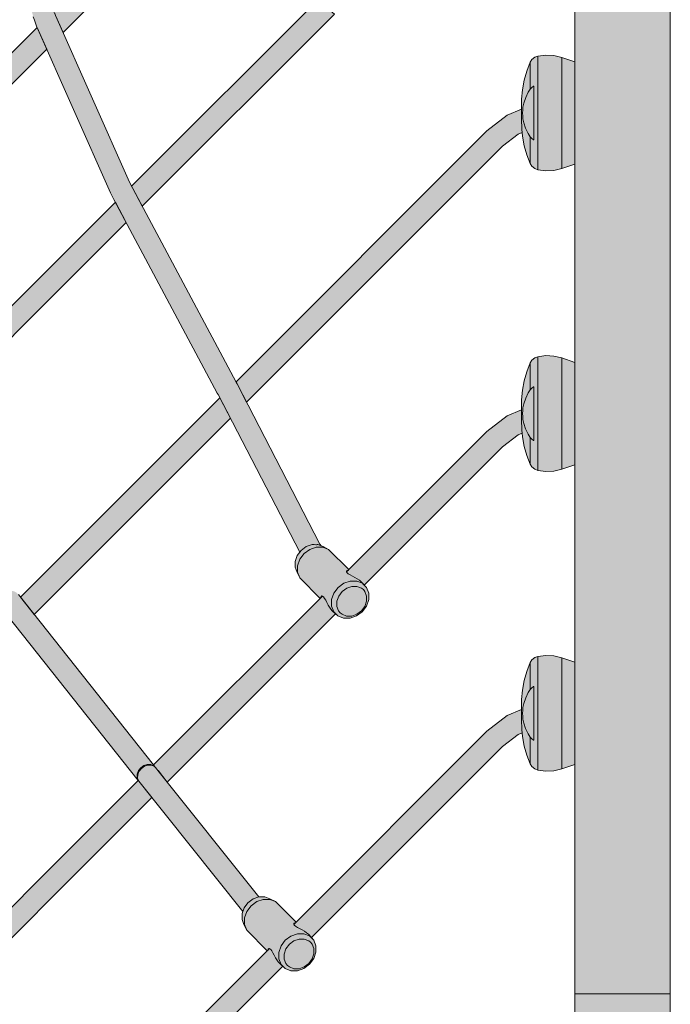
# Model space of a CAD drawing. Units: millimetres. Extents: x -4672 to 4672, y -3776 to 3568.
# Drawn here: x -333 to 144, y -648 to 74 of the extents above; entities that cross this region are included whole.
import ezdxf

# ---------------------------------------------------------------- set-up
doc = ezdxf.new("R2010")
doc.units = ezdxf.units.MM
doc.header["$LTSCALE"] = 100
doc.layers.add('Geen', color=7, linetype='Continuous', lineweight=9)
doc.layers.add('Geen_Hatch', color=7, linetype='Continuous', lineweight=9)

# ---------------------------------------------------------------- blocks, each defined once
blk = doc.blocks.new('Groep')
at = {"layer": 'Geen_Hatch', "linetype": 'Continuous', "lineweight": 0}
for color, points in [(35, [(73.66, 1046.96), (73.66, -640.06), (143.66, -640.06), (143.66, 1046.96)]), (254, [(42.26, 44.52), (44.32, 46.2), (46.46, 47.04), (46.46, -36.18), (44.32, -35.34), (42.26, -33.66), (41.01, -31.74), (41.01, -12.21), (42.07, -13.38), (43.5, -14.28), (43.66, -14.35), (43.66, 25.08), (43.51, 25.01), (42.07, 24.11), (41.01, 22.94), (41.01, 42.59)]), (254, [(58.35, -36.68), (52.38, -36.98), (46.46, -36.18), (46.46, 47.04), (52.38, 47.85), (58.35, 47.54), (64.16, 46.14), (64.16, -35.27)]), (254, [(73.66, 42.86), (73.66, -32.14), (64.16, -35.27), (64.16, 46.14)]), (254, [(36.47, 29.34), (38.41, 36.08), (41.01, 42.59), (41.01, 22.94), (39.57, 20.56), (37.67, 16.63), (36.25, 12.54), (36.01, 11.56), (35.7, 9.68), (35.52, 7.58), (35.46, 5.36), (35.52, 3.17), (35.7, 1.08), (36, -0.81), (36.25, -1.81), (37.56, -5.64), (39.52, -9.73), (41.01, -12.21), (41.01, -31.74), (38.41, -25.35), (36.47, -18.62), (35.22, -11.72), (35, -8.97), (34.98, -8.51), (34.98, -8.46), (34.93, -7.31), (34.93, -6.99), (34.86, -5.54), (34.84, -4.74), (34.77, -3.43), (34.72, -1.99), (34.68, -1.25), (34.66, -0.93), (34.66, 15.46), (35.22, 22.45)]), (254, [(43.66, 25.08), (43.51, 25.01), (42.07, 24.11), (41.01, 22.94), (39.57, 20.56), (37.67, 16.63), (36.25, 12.54), (36.01, 11.56), (35.7, 9.68), (35.52, 7.58), (35.46, 5.36), (35.52, 3.17), (35.7, 1.08), (36, -0.81), (36.25, -1.81), (37.56, -5.64), (39.52, -9.73), (41.01, -12.21), (42.07, -13.38), (43.5, -14.28), (43.66, -14.35)]), (254, [(58.35, -256.94), (52.38, -257.25), (46.46, -256.44), (46.46, -173.22), (52.38, -172.41), (58.35, -172.72), (64.16, -174.13), (64.16, -255.54)]), (254, [(36.47, -190.92), (38.41, -184.19), (41.01, -177.68), (41.01, -197.33), (39.57, -199.71), (37.67, -203.63), (36.25, -207.72), (36.01, -208.7), (35.7, -210.59), (35.52, -212.69), (35.46, -214.9), (35.52, -217.1), (35.7, -219.18), (36, -221.07), (36.25, -222.08), (37.56, -225.91), (39.52, -230), (41.01, -232.47), (41.01, -252), (38.41, -245.61), (36.47, -238.88), (35.22, -231.99), (35, -229.23), (34.98, -228.78), (34.98, -228.72), (34.93, -227.58), (34.93, -227.25), (34.86, -225.8), (34.84, -225.01), (34.77, -223.7), (34.72, -222.25), (34.68, -221.51), (34.66, -221.19), (34.66, -204.8), (35.22, -197.81)]), (254, [(42.26, -175.75), (44.32, -174.06), (46.46, -173.22), (46.46, -256.44), (44.32, -255.6), (42.26, -253.93), (41.01, -252), (41.01, -232.47), (42.07, -233.64), (43.5, -234.54), (43.66, -234.62), (43.66, -195.18), (43.51, -195.26), (42.07, -196.15), (41.01, -197.33), (41.01, -177.68)]), (254, [(73.66, -177.4), (73.66, -252.4), (64.16, -255.54), (64.16, -174.13)]), (254, [(43.66, -195.18), (43.51, -195.26), (42.07, -196.15), (41.01, -197.33), (39.57, -199.71), (37.67, -203.63), (36.25, -207.72), (36.01, -208.7), (35.7, -210.59), (35.52, -212.69), (35.46, -214.9), (35.52, -217.1), (35.7, -219.18), (36, -221.07), (36.25, -222.08), (37.56, -225.91), (39.52, -230), (41.01, -232.47), (42.07, -233.64), (43.5, -234.54), (43.66, -234.62)]), (254, [(-131.28, -327.46), (-129.81, -331.22), (-127.83, -335.17), (-129.45, -331.01), (-129.42, -326.29), (-127.76, -321.56), (-124.66, -317.4), (-120.49, -314.32), (-115.83, -312.69), (-115.76, -312.68), (-111.04, -312.68), (-106.9, -314.32), (-110.85, -312.33), (-113.28, -311.37), (-113.44, -311.32), (-114.01, -311.08), (-114.6, -310.85), (-115.08, -310.85), (-115.65, -311.04), (-116.18, -310.99), (-117.38, -310.85), (-118.88, -310.85), (-123.17, -312.33), (-126.94, -315.13), (-129.75, -318.89), (-131.26, -323.18)]), (254, [(-113.02, -350.26), (-112.39, -349.64), (-112.41, -349.52), (-112.24, -348.81), (-111.77, -348.48), (-111.12, -348.61), (-110.4, -349.19), (-109.65, -350.21), (-108.85, -351.63), (-107.99, -353.3), (-107, -355.16), (-106.03, -356.78), (-105.07, -358.13), (-104.08, -359.25), (-99.87, -363.14), (-102.94, -360.05), (-104.56, -355.9), (-104.54, -351.17), (-102.88, -346.44), (-99.78, -342.29), (-95.61, -339.2), (-90.88, -337.56), (-86.16, -337.56), (-82.01, -339.2), (-78.94, -342.29), (-82.86, -338.03), (-84.15, -336.91), (-85.74, -335.82), (-87.45, -334.84), (-89.29, -333.88), (-90.98, -333), (-92.31, -332.19), (-93.18, -331.45), (-93.6, -330.76), (-93.58, -330.17), (-93.15, -329.79), (-92.48, -329.73), (-91.85, -329.09), (-106.9, -314.32), (-111.04, -312.68), (-115.76, -312.68), (-115.83, -312.69), (-120.49, -314.32), (-124.66, -317.4), (-127.76, -321.56), (-129.42, -326.29), (-129.45, -331.01), (-127.83, -335.17)]), (254, [(-78.88, -348.55), (-80.18, -345.23), (-81.29, -343.85), (-82.63, -342.76), (-85.95, -341.45), (-89.73, -341.45), (-93.51, -342.76), (-96.85, -345.23), (-99.33, -348.55), (-100.66, -352.33), (-100.67, -356.12), (-99.38, -359.44), (-98.26, -360.82), (-96.92, -361.91), (-93.6, -363.22), (-89.83, -363.22), (-86.04, -361.91), (-82.71, -359.44), (-80.23, -356.12), (-78.9, -352.33)]), (254, [(42.26, -395.3), (44.32, -393.62), (46.46, -392.78), (46.46, -476), (44.32, -475.16), (42.26, -473.48), (41.01, -471.56), (41.01, -452.03), (42.07, -453.2), (43.5, -454.1), (43.66, -454.17), (43.66, -414.74), (43.51, -414.81), (42.07, -415.71), (41.01, -416.88), (41.01, -397.23)]), (254, [(58.35, -476.5), (52.38, -476.8), (46.46, -476), (46.46, -392.78), (52.38, -391.97), (58.35, -392.28), (64.16, -393.69), (64.16, -475.1)]), (254, [(73.66, -396.96), (73.66, -471.96), (64.16, -475.1), (64.16, -393.69)]), (254, [(36.47, -410.48), (38.41, -403.74), (41.01, -397.23), (41.01, -416.88), (39.57, -419.26), (37.67, -423.19), (36.25, -427.28), (36.01, -428.26), (35.7, -430.14), (35.52, -432.24), (35.46, -434.46), (35.52, -436.65), (35.7, -438.74), (36, -440.63), (36.25, -441.63), (37.56, -445.46), (39.52, -449.55), (41.01, -452.03), (41.01, -471.56), (38.41, -465.17), (36.47, -458.44), (35.22, -451.54), (35, -448.79), (34.98, -448.33), (34.98, -448.28), (34.93, -447.13), (34.93, -446.81), (34.86, -445.36), (34.84, -444.56), (34.77, -443.25), (34.72, -441.81), (34.68, -441.07), (34.66, -440.75), (34.66, -424.36), (35.22, -417.37)]), (254, [(43.66, -414.74), (43.51, -414.81), (42.07, -415.71), (41.01, -416.88), (39.57, -419.26), (37.67, -423.19), (36.25, -427.28), (36.01, -428.26), (35.7, -430.14), (35.52, -432.24), (35.46, -434.46), (35.52, -436.65), (35.7, -438.74), (36, -440.63), (36.25, -441.63), (37.56, -445.46), (39.52, -449.55), (41.01, -452.03), (42.07, -453.2), (43.5, -454.1), (43.66, -454.17)]), (254, [(-170.21, -585.49), (-168.76, -589.25), (-166.75, -593.22), (-168.35, -589.07), (-168.3, -584.36), (-166.62, -579.64), (-163.51, -575.49), (-159.34, -572.41), (-154.62, -570.77), (-149.91, -570.77), (-145.78, -572.41), (-149.76, -570.39), (-153.5, -568.91), (-157.77, -568.91), (-162.05, -570.39), (-165.83, -573.18), (-168.65, -576.94), (-170.17, -581.21)]), (254, [(-151.73, -608.53), (-151.11, -607.92), (-151.14, -607.78), (-150.96, -607.08), (-150.47, -606.76), (-149.81, -606.9), (-149.1, -607.48), (-148.34, -608.51), (-147.53, -609.93), (-146.66, -611.6), (-145.68, -613.46), (-144.7, -615.09), (-143.74, -616.43), (-142.76, -617.55), (-138.46, -621.51), (-141.54, -618.46), (-143.18, -614.33), (-143.18, -609.62), (-141.54, -604.9), (-138.46, -600.73), (-134.31, -597.62), (-129.6, -595.94), (-124.88, -595.89), (-120.73, -597.49), (-117.65, -600.54), (-121.54, -596.34), (-122.83, -595.22), (-124.41, -594.14), (-126.12, -593.15), (-127.96, -592.19), (-129.65, -591.31), (-130.99, -590.49), (-131.87, -589.74), (-132.3, -589.05), (-132.29, -588.45), (-131.87, -588.06), (-131.18, -587.98), (-130.56, -587.36), (-145.78, -572.41), (-149.91, -570.77), (-154.62, -570.77), (-159.34, -572.41), (-163.51, -575.49), (-166.62, -579.64), (-168.3, -584.36), (-168.35, -589.07), (-166.75, -593.22), (-166.67, -593.3)]), (254, [(-139.29, -614.55), (-137.97, -617.85), (-136.9, -619.16), (-135.51, -620.28), (-132.19, -621.56), (-128.42, -621.53), (-124.64, -620.19), (-121.32, -617.7), (-118.86, -614.36), (-117.55, -610.58), (-117.55, -606.81), (-118.86, -603.51), (-119.93, -602.19), (-121.32, -601.07), (-124.64, -599.79), (-128.42, -599.83), (-132.19, -601.17), (-135.51, -603.66), (-137.97, -607), (-139.29, -610.78)]), (35, [(73.66, -840.98), (143.66, -840.98), (143.66, -640.06), (73.66, -640.06)])]:
    blk.add_hatch(color=color, dxfattribs=at).paths.add_polyline_path(points)
at = {"layer": 'Geen_Hatch', "linetype": 'Continuous', "lineweight": 0, "true_color": 0xf1ce9e}
for points in [[(-113.14, -310.47), (-112.16, -311.81), (-113.28, -311.37), (-113.44, -311.32), (-114.01, -311.08), (-114.6, -310.85), (-115.08, -310.85), (-115.65, -311.04), (-116.18, -310.99), (-117.38, -310.85), (-118.88, -310.85), (-123.17, -312.33), (-126.94, -315.13), (-127.92, -316.44), (-187.75, -200.9), (-188.34, -199.78), (-264.1, -57.93), (-266.5, -53.07), (-320.76, 68.9), (-322.38, 73.37), (-323.26, 75.87), (-343.3, 157.07), (-344.56, 160.38), (-348.45, 167.7), (-418.47, 289.17), (-421.28, 292.84), (-421.38, 294.11), (-421.14, 295.81), (-420.56, 297.51), (-419.6, 299.26), (-418.33, 300.87), (-416.75, 302.31), (-415.2, 303.3), (-413.51, 304.05), (-411.8, 304.46), (-410.23, 304.52), (-405.78, 298.7), (-404.72, 296.94), (-334.67, 175.84), (-332.72, 172.15), (-332.98, 171.88), (-332.93, 171.28), (-332.94, 171.24), (-332.45, 170.11), (-332.32, 169.89), (-332.14, 169.72), (-331.12, 168.08), (-329.96, 166.45), (-328.54, 162.74), (-327.66, 160.23), (-307.92, 80.26), (-308.11, 80.08), (-308.06, 79.45), (-307.41, 78.13), (-307.19, 77.78), (-306.79, 76.68), (-252.54, -45.29), (-250.24, -49.95), (-174.48, -191.8), (-173.86, -192.97)], [(-306.79, 76.68), (-301.28, 64.28), (-150.8, 214.76), (-154.96, 233.23), (-308.11, 80.08), (-308.06, 79.45), (-307.41, 78.13), (-307.19, 77.78)], [(-250.24, -49.95), (-243.28, -62.98), (-102.51, 77.78), (-105.25, 80.33), (-106.27, 81.48), (-107.25, 82.85), (-108.22, 84.47), (-109.2, 86.32), (-110.03, 87.96), (-110.79, 89.34), (-111.49, 90.3), (-112.12, 90.8), (-251.11, -48.18)], [(-507.16, -125.91), (-500.38, -134.82), (-313.34, 52.22), (-320.3, 67.88), (-510.07, -121.89), (-509.84, -122.33), (-508.98, -123.44), (-508.67, -123.79)], [(34.66, -0.93), (34.68, -1.25), (34.72, -1.99), (34.77, -3.43), (34.84, -4.74), (34.86, -5.54), (34.93, -6.99), (34.93, -7.31), (34.98, -8.46), (34.98, -8.51), (35, -8.97), (32.17, -10.14), (20.57, -19.04), (-166.88, -206.49), (-173.86, -192.97), (-174.48, -191.8), (-174.59, -191.58), (9.26, -7.72), (24.17, 3.72), (34.66, 8.06)], [(-427.64, -230.37), (-426.16, -232.04), (-420.03, -239.73), (-255.09, -74.79), (-262.97, -60.04), (-430.12, -227.2), (-429.89, -227.64), (-429.03, -228.75)], [(-186.44, -203.43), (-332.46, -349.45), (-322.45, -362.06), (-178.72, -218.33)], [(34.66, -221.19), (34.68, -221.51), (34.72, -222.25), (34.77, -223.7), (34.84, -225.01), (34.86, -225.8), (34.93, -227.25), (34.93, -227.58), (34.98, -228.72), (34.98, -228.78), (35, -229.23), (32.17, -230.4), (20.57, -239.3), (-80.61, -340.48), (-82.86, -338.03), (-84.15, -336.91), (-85.74, -335.82), (-87.45, -334.84), (-89.29, -333.88), (-90.98, -333), (-92.31, -332.19), (-93.18, -331.45), (-93.57, -330.82), (9.26, -227.99), (24.17, -216.55), (34.66, -212.2)], [(-235.03, -472.27), (-234.99, -472.24), (-334.01, -347.5), (-335.64, -345.83), (-337.87, -344.9), (-340.44, -344.83), (-340.62, -344.86), (-343.02, -345.62), (-345.32, -347.18), (-347.05, -349.32), (-348, -351.78), (-348.06, -354.27), (-347.22, -356.48), (-246.32, -483.61), (-247.15, -481.39), (-247.09, -478.91), (-246.14, -476.44), (-244.41, -474.3), (-242.12, -472.74), (-239.71, -471.98), (-239.53, -471.95), (-236.97, -472.03), (-234.73, -472.95), (-234.12, -473.59), (-234.79, -472.72)], [(-110.4, -349.19), (-111.12, -348.61), (-111.32, -348.57), (-235.03, -472.27), (-234.79, -472.72), (-233.93, -473.82), (-233.66, -474.14), (-232.55, -475.45), (-231.77, -476.32), (-231.74, -476.36), (-231.52, -476.61), (-224.96, -484.84), (-101.63, -361.51), (-104.08, -359.25), (-105.07, -358.13), (-106.03, -356.78), (-107, -355.16), (-107.99, -353.3), (-108.85, -351.63), (-109.65, -350.21)], [(34.66, -440.75), (34.68, -441.07), (34.72, -441.81), (34.77, -443.25), (34.84, -444.56), (34.86, -445.36), (34.93, -446.81), (34.93, -447.13), (34.98, -448.28), (34.98, -448.33), (35, -448.79), (32.17, -449.96), (20.57, -458.86), (-119.31, -598.75), (-121.54, -596.34), (-122.83, -595.22), (-124.41, -594.14), (-126.12, -593.15), (-127.96, -592.19), (-129.65, -591.31), (-130.99, -590.49), (-131.87, -589.74), (-132.28, -589.08), (9.26, -447.54), (24.17, -436.1), (34.66, -431.76)], [(-247.15, -481.39), (-246.32, -483.61), (-245.93, -484.1), (-246.75, -481.91), (-246.67, -479.43), (-245.71, -476.98), (-243.98, -474.84), (-241.69, -473.28), (-239.33, -472.51), (-239.11, -472.48), (-236.56, -472.54), (-234.34, -473.44), (-233.66, -474.14), (-233.93, -473.82), (-234.12, -473.59), (-234.73, -472.95), (-236.97, -472.03), (-239.53, -471.95), (-239.71, -471.98), (-242.12, -472.74), (-244.41, -474.3), (-246.14, -476.44), (-247.09, -478.91)], [(-169.59, -579.59), (-168.65, -576.94), (-165.83, -573.18), (-162.05, -570.39), (-157.83, -568.93), (-231.77, -476.32), (-232.55, -475.45), (-233.66, -474.14), (-234.34, -473.44), (-236.56, -472.54), (-239.11, -472.48), (-239.33, -472.51), (-241.69, -473.28), (-243.98, -474.84), (-245.71, -476.98), (-246.67, -479.43), (-246.75, -481.91), (-245.93, -484.1)], [(-246.32, -483.61), (-246.34, -483.59), (-415.06, -652.31), (-403.75, -663.62), (-236.29, -496.16), (-245.93, -484.1)], [(-305.28, -762.09), (-301.57, -765.8), (-293.96, -773.39), (-140.34, -619.78), (-142.76, -617.55), (-143.74, -616.43), (-144.7, -615.09), (-145.68, -613.46), (-146.66, -611.6), (-147.53, -609.93), (-148.34, -608.51), (-149.1, -607.48), (-149.81, -606.9), (-150.04, -606.85)]]:
    blk.add_hatch(color=31, dxfattribs=at).paths.add_polyline_path(points)
at = {"layer": 'Geen_Hatch', "linetype": 'Continuous', "lineweight": 0}
h = blk.add_hatch(color=254, dxfattribs=at)
h.paths.add_polyline_path([(-99.87, -363.14), (-95.73, -364.78), (-91.01, -364.78), (-86.28, -363.14), (-82.11, -360.05), (-79.01, -355.9), (-77.34, -351.17), (-77.32, -346.44), (-78.94, -342.29), (-82.01, -339.2), (-86.16, -337.56), (-90.88, -337.56), (-95.61, -339.2), (-99.78, -342.29), (-102.88, -346.44), (-104.54, -351.17), (-104.56, -355.9), (-102.94, -360.05)])
h.paths.add_polyline_path([(-78.88, -348.55), (-78.9, -352.33), (-80.23, -356.12), (-82.71, -359.44), (-86.04, -361.91), (-89.83, -363.22), (-93.6, -363.22), (-96.92, -361.91), (-98.26, -360.82), (-99.38, -359.44), (-100.67, -356.12), (-100.66, -352.33), (-99.33, -348.55), (-96.85, -345.23), (-93.51, -342.76), (-89.73, -341.45), (-85.95, -341.45), (-82.63, -342.76), (-81.29, -343.85), (-80.18, -345.23)])
h = blk.add_hatch(color=254, dxfattribs=at)
h.paths.add_polyline_path([(-138.46, -621.51), (-134.31, -623.11), (-129.6, -623.06), (-124.88, -621.38), (-120.73, -618.27), (-117.65, -614.1), (-116.03, -609.5), (-116.01, -609.38), (-116.01, -604.67), (-117.65, -600.54), (-120.73, -597.49), (-124.88, -595.89), (-129.6, -595.94), (-134.31, -597.62), (-138.46, -600.73), (-141.54, -604.9), (-143.18, -609.62), (-143.18, -614.33), (-141.54, -618.46)])
h.paths.add_polyline_path([(-139.29, -614.55), (-139.29, -610.78), (-137.97, -607), (-135.51, -603.66), (-132.19, -601.17), (-128.42, -599.83), (-124.64, -599.79), (-121.32, -601.07), (-119.93, -602.19), (-118.86, -603.51), (-117.55, -606.81), (-117.55, -610.58), (-118.86, -614.36), (-121.32, -617.7), (-124.64, -620.19), (-128.42, -621.53), (-132.19, -621.56), (-135.51, -620.28), (-136.9, -619.16), (-137.97, -617.85)])
at = {"layer": 'Geen', "color": 7, "linetype": 'Continuous', "lineweight": 18, "flags": 128}
for points in [[(73.66, 1046.96), (73.66, -640.06), (143.66, -640.06), (143.66, 1046.96)], [(-306.79, 76.68), (-301.28, 64.28), (-150.8, 214.76), (-154.96, 233.23), (-308.11, 80.08), (-308.06, 79.45), (-307.41, 78.13), (-307.19, 77.78)], [(-250.24, -49.95), (-243.28, -62.98), (-102.51, 77.78), (-105.25, 80.33), (-106.27, 81.48), (-107.25, 82.85), (-108.22, 84.47), (-109.2, 86.32), (-110.03, 87.96), (-110.79, 89.34), (-111.49, 90.3), (-112.12, 90.8), (-251.11, -48.18)], [(-507.16, -125.91), (-500.38, -134.82), (-313.34, 52.22), (-320.3, 67.88), (-510.07, -121.89), (-509.84, -122.33), (-508.98, -123.44), (-508.67, -123.79)], [(42.26, 44.52), (44.32, 46.2), (46.46, 47.04), (46.46, -36.18), (44.32, -35.34), (42.26, -33.66), (41.01, -31.74), (41.01, -12.21), (42.07, -13.38), (43.5, -14.28), (43.66, -14.35), (43.66, 25.08), (43.51, 25.01), (42.07, 24.11), (41.01, 22.94), (41.01, 42.59)], [(58.35, -36.68), (52.38, -36.98), (46.46, -36.18), (46.46, 47.04), (52.38, 47.85), (58.35, 47.54), (64.16, 46.14), (64.16, -35.27)], [(73.66, 42.86), (73.66, -32.14), (64.16, -35.27), (64.16, 46.14)], [(36.47, 29.34), (38.41, 36.08), (41.01, 42.59), (41.01, 22.94), (39.57, 20.56), (37.67, 16.63), (36.25, 12.54), (36.01, 11.56), (35.7, 9.68), (35.52, 7.58), (35.46, 5.36), (35.52, 3.17), (35.7, 1.08), (36, -0.81), (36.25, -1.81), (37.56, -5.64), (39.52, -9.73), (41.01, -12.21), (41.01, -31.74), (38.41, -25.35), (36.47, -18.62), (35.22, -11.72), (35, -8.97), (34.98, -8.51), (34.98, -8.46), (34.93, -7.31), (34.93, -6.99), (34.86, -5.54), (34.84, -4.74), (34.77, -3.43), (34.72, -1.99), (34.68, -1.25), (34.66, -0.93), (34.66, 15.46), (35.22, 22.45)], [(43.66, 25.08), (43.51, 25.01), (42.07, 24.11), (41.01, 22.94), (39.57, 20.56), (37.67, 16.63), (36.25, 12.54), (36.01, 11.56), (35.7, 9.68), (35.52, 7.58), (35.46, 5.36), (35.52, 3.17), (35.7, 1.08), (36, -0.81), (36.25, -1.81), (37.56, -5.64), (39.52, -9.73), (41.01, -12.21), (42.07, -13.38), (43.5, -14.28), (43.66, -14.35)], [(34.66, -0.93), (34.68, -1.25), (34.72, -1.99), (34.77, -3.43), (34.84, -4.74), (34.86, -5.54), (34.93, -6.99), (34.93, -7.31), (34.98, -8.46), (34.98, -8.51), (35, -8.97), (32.17, -10.14), (20.57, -19.04), (-166.88, -206.49), (-173.86, -192.97), (-174.48, -191.8), (-174.59, -191.58), (9.26, -7.72), (24.17, 3.72), (34.66, 8.06)], [(-427.64, -230.37), (-426.16, -232.04), (-420.03, -239.73), (-255.09, -74.79), (-262.97, -60.04), (-430.12, -227.2), (-429.89, -227.64), (-429.03, -228.75)], [(58.35, -256.94), (52.38, -257.25), (46.46, -256.44), (46.46, -173.22), (52.38, -172.41), (58.35, -172.72), (64.16, -174.13), (64.16, -255.54)], [(36.47, -190.92), (38.41, -184.19), (41.01, -177.68), (41.01, -197.33), (39.57, -199.71), (37.67, -203.63), (36.25, -207.72), (36.01, -208.7), (35.7, -210.59), (35.52, -212.69), (35.46, -214.9), (35.52, -217.1), (35.7, -219.18), (36, -221.07), (36.25, -222.08), (37.56, -225.91), (39.52, -230), (41.01, -232.47), (41.01, -252), (38.41, -245.61), (36.47, -238.88), (35.22, -231.99), (35, -229.23), (34.98, -228.78), (34.98, -228.72), (34.93, -227.58), (34.93, -227.25), (34.86, -225.8), (34.84, -225.01), (34.77, -223.7), (34.72, -222.25), (34.68, -221.51), (34.66, -221.19), (34.66, -204.8), (35.22, -197.81)], [(42.26, -175.75), (44.32, -174.06), (46.46, -173.22), (46.46, -256.44), (44.32, -255.6), (42.26, -253.93), (41.01, -252), (41.01, -232.47), (42.07, -233.64), (43.5, -234.54), (43.66, -234.62), (43.66, -195.18), (43.51, -195.26), (42.07, -196.15), (41.01, -197.33), (41.01, -177.68)], [(73.66, -177.4), (73.66, -252.4), (64.16, -255.54), (64.16, -174.13)], [(43.66, -195.18), (43.51, -195.26), (42.07, -196.15), (41.01, -197.33), (39.57, -199.71), (37.67, -203.63), (36.25, -207.72), (36.01, -208.7), (35.7, -210.59), (35.52, -212.69), (35.46, -214.9), (35.52, -217.1), (35.7, -219.18), (36, -221.07), (36.25, -222.08), (37.56, -225.91), (39.52, -230), (41.01, -232.47), (42.07, -233.64), (43.5, -234.54), (43.66, -234.62)], [(-186.44, -203.43), (-332.46, -349.45), (-322.45, -362.06), (-178.72, -218.33)], [(34.66, -221.19), (34.68, -221.51), (34.72, -222.25), (34.77, -223.7), (34.84, -225.01), (34.86, -225.8), (34.93, -227.25), (34.93, -227.58), (34.98, -228.72), (34.98, -228.78), (35, -229.23), (32.17, -230.4), (20.57, -239.3), (-80.61, -340.48), (-82.86, -338.03), (-84.15, -336.91), (-85.74, -335.82), (-87.45, -334.84), (-89.29, -333.88), (-90.98, -333), (-92.31, -332.19), (-93.18, -331.45), (-93.57, -330.82), (9.26, -227.99), (24.17, -216.55), (34.66, -212.2)], [(-131.28, -327.46), (-129.81, -331.22), (-127.83, -335.17), (-129.45, -331.01), (-129.42, -326.29), (-127.76, -321.56), (-124.66, -317.4), (-120.49, -314.32), (-115.83, -312.69), (-115.76, -312.68), (-111.04, -312.68), (-106.9, -314.32), (-110.85, -312.33), (-113.28, -311.37), (-113.44, -311.32), (-114.01, -311.08), (-114.6, -310.85), (-115.08, -310.85), (-115.65, -311.04), (-116.18, -310.99), (-117.38, -310.85), (-118.88, -310.85), (-123.17, -312.33), (-126.94, -315.13), (-129.75, -318.89), (-131.26, -323.18)], [(-113.02, -350.26), (-112.39, -349.64), (-112.41, -349.52), (-112.24, -348.81), (-111.77, -348.48), (-111.12, -348.61), (-110.4, -349.19), (-109.65, -350.21), (-108.85, -351.63), (-107.99, -353.3), (-107, -355.16), (-106.03, -356.78), (-105.07, -358.13), (-104.08, -359.25), (-99.87, -363.14), (-102.94, -360.05), (-104.56, -355.9), (-104.54, -351.17), (-102.88, -346.44), (-99.78, -342.29), (-95.61, -339.2), (-90.88, -337.56), (-86.16, -337.56), (-82.01, -339.2), (-78.94, -342.29), (-82.86, -338.03), (-84.15, -336.91), (-85.74, -335.82), (-87.45, -334.84), (-89.29, -333.88), (-90.98, -333), (-92.31, -332.19), (-93.18, -331.45), (-93.6, -330.76), (-93.58, -330.17), (-93.15, -329.79), (-92.48, -329.73), (-91.85, -329.09), (-106.9, -314.32), (-111.04, -312.68), (-115.76, -312.68), (-115.83, -312.69), (-120.49, -314.32), (-124.66, -317.4), (-127.76, -321.56), (-129.42, -326.29), (-129.45, -331.01), (-127.83, -335.17)], [(-99.87, -363.14), (-95.73, -364.78), (-91.01, -364.78), (-86.28, -363.14), (-82.11, -360.05), (-79.01, -355.9), (-77.34, -351.17), (-77.32, -346.44), (-78.94, -342.29), (-82.01, -339.2), (-86.16, -337.56), (-90.88, -337.56), (-95.61, -339.2), (-99.78, -342.29), (-102.88, -346.44), (-104.54, -351.17), (-104.56, -355.9), (-102.94, -360.05)], [(-78.88, -348.55), (-80.18, -345.23), (-81.29, -343.85), (-82.63, -342.76), (-85.95, -341.45), (-89.73, -341.45), (-93.51, -342.76), (-96.85, -345.23), (-99.33, -348.55), (-100.66, -352.33), (-100.67, -356.12), (-99.38, -359.44), (-98.26, -360.82), (-96.92, -361.91), (-93.6, -363.22), (-89.83, -363.22), (-86.04, -361.91), (-82.71, -359.44), (-80.23, -356.12), (-78.9, -352.33)], [(-78.88, -348.55), (-78.9, -352.33), (-80.23, -356.12), (-82.71, -359.44), (-86.04, -361.91), (-89.83, -363.22), (-93.6, -363.22), (-96.92, -361.91), (-98.26, -360.82), (-99.38, -359.44), (-100.67, -356.12), (-100.66, -352.33), (-99.33, -348.55), (-96.85, -345.23), (-93.51, -342.76), (-89.73, -341.45), (-85.95, -341.45), (-82.63, -342.76), (-81.29, -343.85), (-80.18, -345.23)], [(-110.4, -349.19), (-111.12, -348.61), (-111.32, -348.57), (-235.03, -472.27), (-234.79, -472.72), (-233.93, -473.82), (-233.66, -474.14), (-232.55, -475.45), (-231.77, -476.32), (-231.74, -476.36), (-231.52, -476.61), (-224.96, -484.84), (-101.63, -361.51), (-104.08, -359.25), (-105.07, -358.13), (-106.03, -356.78), (-107, -355.16), (-107.99, -353.3), (-108.85, -351.63), (-109.65, -350.21)], [(42.26, -395.3), (44.32, -393.62), (46.46, -392.78), (46.46, -476), (44.32, -475.16), (42.26, -473.48), (41.01, -471.56), (41.01, -452.03), (42.07, -453.2), (43.5, -454.1), (43.66, -454.17), (43.66, -414.74), (43.51, -414.81), (42.07, -415.71), (41.01, -416.88), (41.01, -397.23)], [(58.35, -476.5), (52.38, -476.8), (46.46, -476), (46.46, -392.78), (52.38, -391.97), (58.35, -392.28), (64.16, -393.69), (64.16, -475.1)], [(73.66, -396.96), (73.66, -471.96), (64.16, -475.1), (64.16, -393.69)], [(36.47, -410.48), (38.41, -403.74), (41.01, -397.23), (41.01, -416.88), (39.57, -419.26), (37.67, -423.19), (36.25, -427.28), (36.01, -428.26), (35.7, -430.14), (35.52, -432.24), (35.46, -434.46), (35.52, -436.65), (35.7, -438.74), (36, -440.63), (36.25, -441.63), (37.56, -445.46), (39.52, -449.55), (41.01, -452.03), (41.01, -471.56), (38.41, -465.17), (36.47, -458.44), (35.22, -451.54), (35, -448.79), (34.98, -448.33), (34.98, -448.28), (34.93, -447.13), (34.93, -446.81), (34.86, -445.36), (34.84, -444.56), (34.77, -443.25), (34.72, -441.81), (34.68, -441.07), (34.66, -440.75), (34.66, -424.36), (35.22, -417.37)], [(43.66, -414.74), (43.51, -414.81), (42.07, -415.71), (41.01, -416.88), (39.57, -419.26), (37.67, -423.19), (36.25, -427.28), (36.01, -428.26), (35.7, -430.14), (35.52, -432.24), (35.46, -434.46), (35.52, -436.65), (35.7, -438.74), (36, -440.63), (36.25, -441.63), (37.56, -445.46), (39.52, -449.55), (41.01, -452.03), (42.07, -453.2), (43.5, -454.1), (43.66, -454.17)], [(34.66, -440.75), (34.68, -441.07), (34.72, -441.81), (34.77, -443.25), (34.84, -444.56), (34.86, -445.36), (34.93, -446.81), (34.93, -447.13), (34.98, -448.28), (34.98, -448.33), (35, -448.79), (32.17, -449.96), (20.57, -458.86), (-119.31, -598.75), (-121.54, -596.34), (-122.83, -595.22), (-124.41, -594.14), (-126.12, -593.15), (-127.96, -592.19), (-129.65, -591.31), (-130.99, -590.49), (-131.87, -589.74), (-132.28, -589.08), (9.26, -447.54), (24.17, -436.1), (34.66, -431.76)], [(-247.15, -481.39), (-246.32, -483.61), (-245.93, -484.1), (-246.75, -481.91), (-246.67, -479.43), (-245.71, -476.98), (-243.98, -474.84), (-241.69, -473.28), (-239.33, -472.51), (-239.11, -472.48), (-236.56, -472.54), (-234.34, -473.44), (-233.66, -474.14), (-233.93, -473.82), (-234.12, -473.59), (-234.73, -472.95), (-236.97, -472.03), (-239.53, -471.95), (-239.71, -471.98), (-242.12, -472.74), (-244.41, -474.3), (-246.14, -476.44), (-247.09, -478.91)], [(-169.59, -579.59), (-168.65, -576.94), (-165.83, -573.18), (-162.05, -570.39), (-157.83, -568.93), (-231.77, -476.32), (-232.55, -475.45), (-233.66, -474.14), (-234.34, -473.44), (-236.56, -472.54), (-239.11, -472.48), (-239.33, -472.51), (-241.69, -473.28), (-243.98, -474.84), (-245.71, -476.98), (-246.67, -479.43), (-246.75, -481.91), (-245.93, -484.1)], [(-246.32, -483.61), (-246.34, -483.59), (-415.06, -652.31), (-403.75, -663.62), (-236.29, -496.16), (-245.93, -484.1)], [(-170.21, -585.49), (-168.76, -589.25), (-166.75, -593.22), (-168.35, -589.07), (-168.3, -584.36), (-166.62, -579.64), (-163.51, -575.49), (-159.34, -572.41), (-154.62, -570.77), (-149.91, -570.77), (-145.78, -572.41), (-149.76, -570.39), (-153.5, -568.91), (-157.77, -568.91), (-162.05, -570.39), (-165.83, -573.18), (-168.65, -576.94), (-170.17, -581.21)], [(-151.73, -608.53), (-151.11, -607.92), (-151.14, -607.78), (-150.96, -607.08), (-150.47, -606.76), (-149.81, -606.9), (-149.1, -607.48), (-148.34, -608.51), (-147.53, -609.93), (-146.66, -611.6), (-145.68, -613.46), (-144.7, -615.09), (-143.74, -616.43), (-142.76, -617.55), (-138.46, -621.51), (-141.54, -618.46), (-143.18, -614.33), (-143.18, -609.62), (-141.54, -604.9), (-138.46, -600.73), (-134.31, -597.62), (-129.6, -595.94), (-124.88, -595.89), (-120.73, -597.49), (-117.65, -600.54), (-121.54, -596.34), (-122.83, -595.22), (-124.41, -594.14), (-126.12, -593.15), (-127.96, -592.19), (-129.65, -591.31), (-130.99, -590.49), (-131.87, -589.74), (-132.3, -589.05), (-132.29, -588.45), (-131.87, -588.06), (-131.18, -587.98), (-130.56, -587.36), (-145.78, -572.41), (-149.91, -570.77), (-154.62, -570.77), (-159.34, -572.41), (-163.51, -575.49), (-166.62, -579.64), (-168.3, -584.36), (-168.35, -589.07), (-166.75, -593.22), (-166.67, -593.3)], [(-138.46, -621.51), (-134.31, -623.11), (-129.6, -623.06), (-124.88, -621.38), (-120.73, -618.27), (-117.65, -614.1), (-116.03, -609.5), (-116.01, -609.38), (-116.01, -604.67), (-117.65, -600.54), (-120.73, -597.49), (-124.88, -595.89), (-129.6, -595.94), (-134.31, -597.62), (-138.46, -600.73), (-141.54, -604.9), (-143.18, -609.62), (-143.18, -614.33), (-141.54, -618.46)], [(-139.29, -614.55), (-137.97, -617.85), (-136.9, -619.16), (-135.51, -620.28), (-132.19, -621.56), (-128.42, -621.53), (-124.64, -620.19), (-121.32, -617.7), (-118.86, -614.36), (-117.55, -610.58), (-117.55, -606.81), (-118.86, -603.51), (-119.93, -602.19), (-121.32, -601.07), (-124.64, -599.79), (-128.42, -599.83), (-132.19, -601.17), (-135.51, -603.66), (-137.97, -607), (-139.29, -610.78)], [(-139.29, -614.55), (-139.29, -610.78), (-137.97, -607), (-135.51, -603.66), (-132.19, -601.17), (-128.42, -599.83), (-124.64, -599.79), (-121.32, -601.07), (-119.93, -602.19), (-118.86, -603.51), (-117.55, -606.81), (-117.55, -610.58), (-118.86, -614.36), (-121.32, -617.7), (-124.64, -620.19), (-128.42, -621.53), (-132.19, -621.56), (-135.51, -620.28), (-136.9, -619.16), (-137.97, -617.85)], [(-305.28, -762.09), (-301.57, -765.8), (-293.96, -773.39), (-140.34, -619.78), (-142.76, -617.55), (-143.74, -616.43), (-144.7, -615.09), (-145.68, -613.46), (-146.66, -611.6), (-147.53, -609.93), (-148.34, -608.51), (-149.1, -607.48), (-149.81, -606.9), (-150.04, -606.85)], [(73.66, -840.98), (143.66, -840.98), (143.66, -640.06), (73.66, -640.06)]]:
    blk.add_lwpolyline(points, close=True, dxfattribs=at)
for points in [[(-306.79, 76.68), (-252.54, -45.29), (-250.24, -49.95), (-174.48, -191.8), (-173.86, -192.97), (-113.14, -310.47), (-112.16, -311.81), (-113.28, -311.37), (-113.44, -311.32), (-114.01, -311.08), (-114.6, -310.85), (-115.08, -310.85), (-115.65, -311.04), (-116.18, -310.99), (-117.38, -310.85), (-118.88, -310.85), (-123.17, -312.33), (-126.94, -315.13), (-127.92, -316.44), (-187.75, -200.9), (-188.34, -199.78), (-264.1, -57.93), (-266.5, -53.07), (-320.76, 68.9), (-322.38, 73.37), (-323.26, 75.87)], [(-347.22, -356.48), (-246.32, -483.61), (-247.15, -481.39), (-247.09, -478.91), (-246.14, -476.44), (-244.41, -474.3), (-242.12, -472.74), (-239.71, -471.98), (-239.53, -471.95), (-236.97, -472.03), (-234.73, -472.95), (-234.12, -473.59), (-234.79, -472.72), (-235.03, -472.27), (-234.99, -472.24), (-334.01, -347.5)]]:
    blk.add_lwpolyline(points, dxfattribs=at)
blk = doc.blocks.new('Q11101 (2D)')
at = {"layer": 'Geen', "color": 7}
blk.add_blockref('Groep', (0, 0), dxfattribs=at)

msp = doc.modelspace()

# ---------------------------------------------------------------- block references
at = {"layer": 'Geen', "color": 7}
msp.add_blockref('Q11101 (2D)', (0, 0), dxfattribs=at)

doc.saveas('drawing.dxf')
